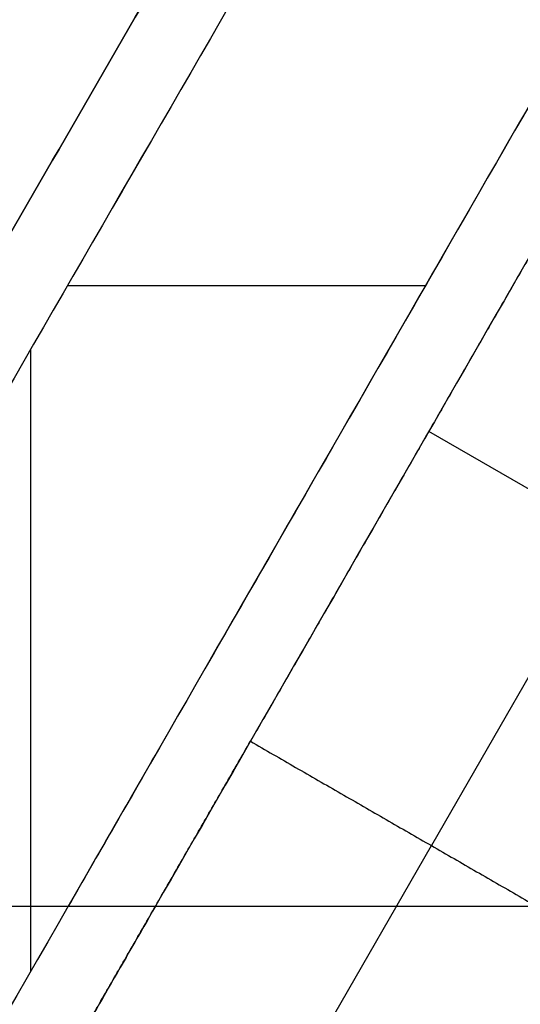
# Model space of a CAD drawing. Units: inches. Extents: x 53542 to 60219, y -56884 to -51069.
# Drawn here: x 58454 to 58930, y -55605 to -54668 of the extents above; entities that cross this region are included whole.
import ezdxf

# ---------------------------------------------------------------- set-up
doc = ezdxf.new("R2010")
doc.units = ezdxf.units.IN
doc.header["$MEASUREMENT"] = 0
for name, color, linetype, true_color in [('BUILDINGS', 30, 'Continuous', 0xff7f00), ('ROADS', 252, 'Continuous', 0x696969), ('SITE', 7, 'Continuous', 0xe6e6e6)]:
    doc.layers.add(name, color=color, linetype=linetype, true_color=true_color)

msp = doc.modelspace()

# ---------------------------------------------------------------- linework, layer by layer
at = {"layer": 'BUILDINGS'}
for p, q in [((59185.49, -54864.55, 2237.26), (58845.82, -55454.25, 2237.26)), ((59187.96, -55258.65, 2237.26), (58843.35, -55060.15, 2237.26)), ((58671.62, -55756.69, 2263.56), (58845.82, -55454.25, 2263.56))]:
    msp.add_line(p, q, dxfattribs=at)
for points, knots in [([(58841, -54330.71, 2106.36), (58641.6, -54675.41, 2098.58), (58442.2, -55020.11, 2091.06), (58242.79, -55364.82, 2083.79), (58237.44, -55374.07, 2083.59), (58232.09, -55383.32, 2083.4), (58226.74, -55392.57, 2083.21)], [660.24621, 660.24621, 660.24621, 660.24621, 1855.130501, 1855.130501, 1855.130501, 1887.19174, 1887.19174, 1887.19174, 1887.19174]), ([(58841, -54330.71, 2112.36), (58841, -54330.72, 2112.36), (58840.99, -54330.73, 2112.36), (58840.98, -54330.74, 2112.36), (58641.59, -54675.43, 2104.58), (58442.19, -55020.12, 2097.06), (58242.79, -55364.82, 2089.79), (58237.44, -55374.07, 2089.59), (58232.09, -55383.32, 2089.4), (58226.74, -55392.57, 2089.21)], [660.213138, 660.213138, 660.213138, 660.213138, 660.24621, 660.24621, 660.24621, 1855.130501, 1855.130501, 1855.130501, 1887.19174, 1887.19174, 1887.19174, 1887.19174])]:
    msp.add_open_spline(points, degree=3, knots=knots, dxfattribs=at)
for points, degree in [([(58636.6, -54540.25, 2101.64), (58572.01, -54651.92, 2099.17), (58507.41, -54763.59, 2096.72), (58442.81, -54875.26, 2094.3)], 3), ([(58442.81, -54875.26, 2468.59), (58507.41, -54763.59, 2468.59), (58572.01, -54651.92, 2468.59), (58636.6, -54540.25, 2468.59)], 3), ([(59055.12, -54692.5, 2098.3), (58897.81, -54965.6, 2092.14), (58740.5, -55238.7, 2086.14), (58583.19, -55511.81, 2080.29)], 3), ([(59013.18, -54765.3, 2237.26), (58843.35, -55060.15, 2237.26), (58673.51, -55355, 2237.26)], 2), ([(58493.21, -55668.03, 2263.56), (58583.36, -55511.51, 2263.56), (58673.51, -55355, 2263.56)], 2), ([(58673.51, -55355, 2237.26), (58845.82, -55454.25, 2237.26), (59018.13, -55553.5, 2237.26)], 2), ([(58673.51, -55355, 2237.26), (58673.51, -55355, 2250.41), (58673.51, -55355, 2263.56)], 2), ([(58673.51, -55355, 2263.56), (58845.82, -55454.25, 2263.56), (59018.13, -55553.5, 2263.56)], 2), ([(58673.51, -55355, 2255.26), (58845.82, -55454.25, 2255.26), (59018.13, -55553.5, 2255.26)], 2), ([(58845.82, -55454.25, 2237.26), (58845.82, -55454.25, 2250.41), (58845.82, -55454.25, 2263.56)], 2), ([(58583.19, -55511.81, 2080.29), (58553.2, -55563.88, 2078.77), (58523.2, -55615.95, 2077.25), (58493.21, -55668.03, 2075.74)], 3), ([(58850.02, -55845.35, 2070), (58914.06, -55734.17, 2073.26), (58978.1, -55622.99, 2076.54), (59042.14, -55511.81, 2079.85)], 3), ([(59018.13, -55553.5, 2263.56), (58934.08, -55699.43, 2263.56), (58850.02, -55845.35, 2263.56)], 2)]:
    msp.add_open_spline(points, degree=degree, dxfattribs=at)
at = {"layer": 'ROADS'}
for points, degree in [([(58841, -54330.71, 2106.36), (58641.6, -54675.41, 2098.58), (58442.2, -55020.12, 2091.06), (58242.79, -55364.82, 2083.79)], 3), ([(59055.12, -54548.24, 2101.56), (58870.11, -54869.43, 2094.28), (58685.11, -55190.62, 2087.22), (58500.1, -55511.81, 2080.37)], 3), ([(58499.38, -54921.26, 2093.28), (58669.82, -54921.26, 2093.24), (58840.26, -54921.26, 2093.2)], 2), ([(58464.57, -55511.81, 2080.41), (58464.57, -55246.63, 2086.19), (58464.57, -54981.44, 2091.98)], 2), ([(57874.02, -55511.81, 2080.98), (58187.06, -55511.81, 2080.68), (58500.1, -55511.81, 2080.37)], 2), ([(58500.1, -55511.81, 2080.37), (58291.4, -55874.13, 2069.81), (58082.71, -56236.44, 2059.5), (57874.02, -56598.75, 2049.43)], 3), ([(58464.57, -55573.5, 2078.58), (58464.57, -55542.66, 2079.49), (58464.57, -55511.81, 2080.41)], 2)]:
    msp.add_open_spline(points, degree=degree, dxfattribs=at)
at = {"layer": 'SITE'}
for points in [[(59055.12, -54548.24, 2107.56), (58897.86, -54821.26, 2101.37), (58740.6, -55094.28, 2095.34), (58583.34, -55367.3, 2089.47), (58555.59, -55415.47, 2088.43), (58527.85, -55463.64, 2087.4), (58500.1, -55511.81, 2086.37)], [(59055.12, -54548.24, 2101.56), (58897.86, -54821.26, 2095.37), (58740.6, -55094.28, 2089.34), (58583.34, -55367.3, 2083.47), (58555.59, -55415.47, 2082.43), (58527.85, -55463.64, 2081.4), (58500.1, -55511.81, 2080.37)]]:
    msp.add_open_spline(points, degree=3, knots=[56532.11996, 56532.11996, 56532.11996, 56532.11996, 57477.507845, 57477.507845, 57477.507845, 57644.304793, 57644.304793, 57644.304793, 57644.304793], dxfattribs=at)
for points, degree in [([(58500.1, -55511.81, 2080.37), (58291.41, -55874.12, 2069.81), (58082.71, -56236.43, 2059.5), (57874.02, -56598.75, 2049.43)], 3), ([(58500.1, -55511.81, 2086.37), (58291.41, -55874.12, 2075.81), (58082.71, -56236.43, 2065.5), (57874.02, -56598.75, 2055.43)], 3), ([(58500.1, -55511.81, 2086.37), (58500.1, -55511.81, 2084.37), (58500.1, -55511.81, 2082.37), (58500.1, -55511.81, 2080.37)], 3), ([(58500.1, -55511.81, 2086.37), (58777.61, -55511.81, 2086.1), (59055.12, -55511.81, 2085.83)], 2), ([(58500.1, -55511.81, 2080.37), (58777.61, -55511.81, 2080.1), (59055.12, -55511.81, 2079.83)], 2)]:
    msp.add_open_spline(points, degree=degree, dxfattribs=at)

doc.saveas('drawing.dxf')
